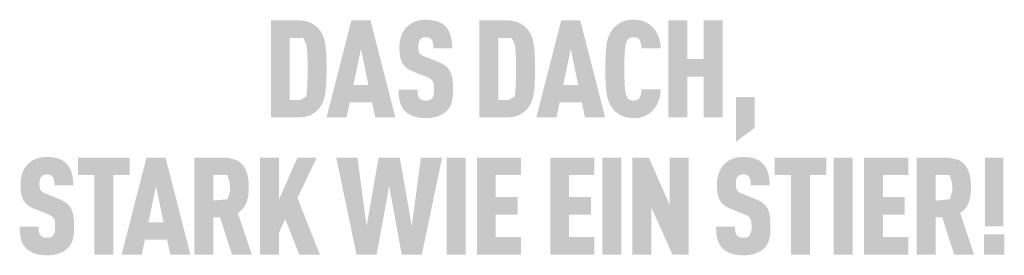
# Model space of a CAD drawing. Units: millimetres. Extents: x -4674 to 4117, y -20456 to -18801.
# Drawn here: x -3657 to -3466, y -19150 to -19105 of the extents above; entities that cross this region are included whole.
import ezdxf
from ezdxf.enums import TextEntityAlignment as Align

# ---------------------------------------------------------------- set-up
doc = ezdxf.new("R2010")
doc.units = ezdxf.units.MM
doc.layers.add('01_PREFA-Dachprodukt', color=12, linetype='Continuous', lineweight=13)
doc.styles.add('DINCont-Black', font='ufonts.com_din-black.ttf')

# ---------------------------------------------------------------- blocks, each defined once
blk = doc.blocks.new('PREFA_Kopf_Querformat_Vorlage')
h = blk.add_hatch(color=256)
h.dxf.hatch_style = 1
h.paths.add_polyline_path([(63.983, 593.017), (63.998, 593.545), (63.998, 594.702), (63.983, 595.202), (63.97, 595.45), (63.953, 595.689), (63.932, 595.918), (63.908, 596.137), (63.893, 596.243), (63.876, 596.346), (63.857, 596.447), (63.835, 596.544), (63.811, 596.64), (63.784, 596.732), (63.755, 596.821), (63.739, 596.865), (63.723, 596.908), (63.706, 596.951), (63.689, 596.993), (63.671, 597.034), (63.652, 597.074), (63.633, 597.114), (63.613, 597.153), (63.593, 597.191), (63.572, 597.229), (63.55, 597.266), (63.528, 597.302), (63.505, 597.338), (63.482, 597.373), (63.458, 597.407), (63.433, 597.441), (63.407, 597.474), (63.347, 597.548), (63.312, 597.59), (63.275, 597.63), (63.237, 597.67), (63.197, 597.708), (63.156, 597.746), (63.114, 597.784), (63.071, 597.82), (63.027, 597.856), (62.981, 597.89), (62.933, 597.924), (62.885, 597.957), (62.835, 597.989), (62.784, 598.021), (62.732, 598.052), (62.678, 598.081), (62.651, 598.096), (62.623, 598.11), (62.594, 598.124), (62.565, 598.137), (62.535, 598.149), (62.505, 598.162), (62.474, 598.174), (62.443, 598.185), (62.411, 598.196), (62.379, 598.206), (62.312, 598.226), (62.243, 598.244), (62.172, 598.26), (62.099, 598.275), (62.023, 598.287), (61.946, 598.298), (61.866, 598.308), (61.783, 598.315), (61.699, 598.321), (61.612, 598.325), (59.147, 598.327), (59.147, 589.872), (61.523, 589.872), (61.612, 589.874), (61.699, 589.878), (61.783, 589.884), (61.866, 589.891), (61.946, 589.9), (62.023, 589.911), (62.099, 589.924), (62.172, 589.938), (62.243, 589.955), (62.312, 589.973), (62.379, 589.992), (62.411, 590.003), (62.443, 590.014), (62.474, 590.025), (62.505, 590.037), (62.535, 590.049), (62.565, 590.062), (62.594, 590.075), (62.623, 590.089), (62.651, 590.103), (62.678, 590.117), (62.732, 590.147), (62.784, 590.178), (62.835, 590.209), (62.885, 590.242), (62.933, 590.275), (62.981, 590.309), (63.027, 590.343), (63.071, 590.379), (63.114, 590.415), (63.156, 590.452), (63.197, 590.49), (63.237, 590.529), (63.275, 590.569), (63.312, 590.609), (63.347, 590.651), (63.407, 590.725), (63.433, 590.758), (63.458, 590.792), (63.482, 590.826), (63.505, 590.862), (63.528, 590.897), (63.55, 590.934), (63.572, 590.971), (63.593, 591.009), (63.613, 591.048), (63.633, 591.087), (63.652, 591.127), (63.671, 591.168), (63.689, 591.209), (63.706, 591.251), (63.723, 591.294), (63.755, 591.382), (63.784, 591.472), (63.811, 591.565), (63.835, 591.661), (63.857, 591.76), (63.876, 591.862), (63.893, 591.966), (63.908, 592.073), (63.932, 592.295), (63.953, 592.526), (63.97, 592.767)])
h.paths.add_polyline_path([(62.32, 592.732), (62.256, 591.718), (61.718, 591.394), (60.798, 591.394), (60.798, 596.805), (61.977, 596.805), (62.261, 596.155), (62.318, 595.557), (62.343, 594.815), (62.349, 593.573)], flags=16)
h = blk.add_hatch(color=256)
h.dxf.hatch_style = 1
h.paths.add_polyline_path([(66.029, 591.176), (67.975, 591.176), (68.248, 589.867), (70.005, 589.867), (67.833, 598.332), (66.171, 598.332), (63.999, 589.867), (65.756, 589.867)])
h.paths.add_polyline_path([(66.349, 592.698), (67.002, 595.843), (67.655, 592.698)], flags=16)
h = blk.add_hatch(color=256)
h.dxf.hatch_style = 1
h.paths.add_polyline_path([(74.338, 594.386), (74.304, 594.411), (74.269, 594.435), (74.233, 594.459), (74.197, 594.483), (74.159, 594.506), (74.121, 594.529), (74.081, 594.552), (74.041, 594.574), (73.958, 594.616), (73.871, 594.657), (73.78, 594.697), (72.54, 595.186), (72.463, 595.22), (72.388, 595.257), (72.324, 595.294), (72.277, 595.326), (72.229, 595.362), (72.183, 595.404), (72.144, 595.447), (72.113, 595.492), (72.086, 595.543), (72.066, 595.593), (72.051, 595.639), (72.039, 595.689), (72.03, 595.736), (72.021, 595.8), (72.014, 595.881), (72.012, 595.97), (72.014, 596.141), (72.018, 596.212), (72.027, 596.295), (72.037, 596.357), (72.049, 596.412), (72.064, 596.463), (72.083, 596.511), (72.105, 596.557), (72.13, 596.6), (72.178, 596.667), (72.214, 596.707), (72.253, 596.741), (72.295, 596.77), (72.339, 596.794), (72.387, 596.814), (72.438, 596.831), (72.494, 596.845), (72.553, 596.855), (72.64, 596.864), (72.708, 596.863), (72.774, 596.858), (72.834, 596.849), (72.89, 596.837), (72.943, 596.819), (72.995, 596.796), (73.049, 596.763), (73.097, 596.725), (73.14, 596.682), (73.177, 596.633), (73.211, 596.578), (73.24, 596.518), (73.263, 596.454), (73.28, 596.387), (73.29, 596.328), (73.296, 596.266), (73.301, 596.217), (73.306, 596.136), (73.31, 596.009), (73.309, 595.899), (74.965, 595.899), (74.963, 596.056), (74.956, 596.209), (74.945, 596.357), (74.937, 596.43), (74.928, 596.501), (74.918, 596.571), (74.907, 596.641), (74.895, 596.709), (74.881, 596.776), (74.867, 596.841), (74.851, 596.906), (74.833, 596.97), (74.815, 597.032), (74.795, 597.093), (74.774, 597.153), (74.751, 597.212), (74.727, 597.269), (74.702, 597.325), (74.675, 597.379), (74.646, 597.433), (74.616, 597.484), (74.585, 597.535), (74.552, 597.584), (74.518, 597.632), (74.482, 597.678), (74.445, 597.723), (74.406, 597.767), (74.366, 597.81), (74.325, 597.851), (74.291, 597.883), (74.257, 597.915), (74.221, 597.945), (74.184, 597.974), (74.146, 598.003), (74.106, 598.03), (74.065, 598.056), (74.024, 598.082), (73.981, 598.106), (73.936, 598.129), (73.891, 598.151), (73.844, 598.173), (73.796, 598.193), (73.747, 598.212), (73.697, 598.23), (73.646, 598.248), (73.593, 598.264), (73.539, 598.279), (73.484, 598.293), (73.428, 598.306), (73.371, 598.319), (73.312, 598.33), (73.253, 598.34), (73.192, 598.349), (73.129, 598.357), (73.066, 598.364), (72.936, 598.376), (72.801, 598.383), (72.661, 598.386), (72.54, 598.383), (72.481, 598.38), (72.423, 598.376), (72.366, 598.37), (72.309, 598.364), (72.253, 598.357), (72.198, 598.349), (72.143, 598.34), (72.09, 598.33), (72.037, 598.319), (71.985, 598.306), (71.933, 598.293), (71.883, 598.279), (71.833, 598.264), (71.784, 598.248), (71.736, 598.23), (71.688, 598.212), (71.642, 598.193), (71.596, 598.173), (71.551, 598.151), (71.506, 598.129), (71.463, 598.106), (71.42, 598.082), (71.378, 598.056), (71.337, 598.03), (71.296, 598.003), (71.256, 597.974), (71.217, 597.945), (71.179, 597.915), (71.142, 597.883), (71.105, 597.851), (71.059, 597.809), (71.015, 597.765), (70.971, 597.721), (70.93, 597.675), (70.89, 597.629), (70.851, 597.581), (70.814, 597.532), (70.778, 597.482), (70.744, 597.431), (70.711, 597.379), (70.68, 597.326), (70.65, 597.271), (70.622, 597.216), (70.595, 597.159), (70.569, 597.101), (70.546, 597.042), (70.523, 596.982), (70.502, 596.922), (70.483, 596.86), (70.465, 596.798), (70.448, 596.734), (70.433, 596.67), (70.419, 596.605), (70.407, 596.539), (70.396, 596.472), (70.387, 596.405), (70.379, 596.336), (70.372, 596.267), (70.367, 596.197), (70.364, 596.126), (70.362, 596.054), (70.362, 595.864), (70.364, 595.75), (70.369, 595.641), (70.377, 595.535), (70.386, 595.433), (70.398, 595.335), (70.412, 595.241), (70.429, 595.151), (70.447, 595.065), (70.457, 595.023), (70.468, 594.983), (70.479, 594.943), (70.491, 594.904), (70.503, 594.867), (70.516, 594.83), (70.53, 594.794), (70.544, 594.759), (70.559, 594.726), (70.574, 594.693), (70.589, 594.661), (70.606, 594.63), (70.623, 594.6), (70.64, 594.571), (70.658, 594.543), (70.677, 594.515), (70.696, 594.488), (70.716, 594.461), (70.737, 594.434), (70.758, 594.408), (70.78, 594.383), (70.803, 594.357), (70.826, 594.332), (70.85, 594.308), (70.875, 594.284), (70.901, 594.26), (70.927, 594.237), (70.953, 594.214), (70.981, 594.192), (71.009, 594.17), (71.037, 594.149), (71.067, 594.127), (71.097, 594.107), (71.127, 594.086), (71.159, 594.067), (71.191, 594.047), (71.223, 594.028), (71.257, 594.01), (71.291, 593.991), (71.325, 593.974), (71.397, 593.939), (71.471, 593.907), (72.624, 593.441), (72.734, 593.399), (72.785, 593.378), (72.834, 593.356), (72.904, 593.322), (72.975, 593.282), (73.025, 593.251), (73.079, 593.214), (73.126, 593.176), (73.169, 593.136), (73.206, 593.096), (73.24, 593.051), (73.266, 593.008), (73.291, 592.958), (73.313, 592.9), (73.332, 592.836), (73.348, 592.763), (73.36, 592.689), (73.368, 592.635), (73.373, 592.578), (73.378, 592.519), (73.381, 592.456), (73.383, 592.391), (73.383, 592.323), (73.383, 592.156), (73.379, 592.074), (73.374, 592.02), (73.369, 591.967), (73.36, 591.907), (73.349, 591.846), (73.332, 591.781), (73.312, 591.721), (73.289, 591.666), (73.261, 591.614), (73.231, 591.569), (73.211, 591.547), (73.194, 591.524), (73.16, 591.488), (73.122, 591.456), (73.079, 591.427), (73.03, 591.402), (72.979, 591.381), (72.924, 591.364), (72.864, 591.351), (72.801, 591.342), (72.73, 591.336), (72.653, 591.335), (72.587, 591.337), (72.519, 591.344), (72.456, 591.355), (72.397, 591.369), (72.345, 591.387), (72.295, 591.41), (72.243, 591.437), (72.191, 591.472), (72.146, 591.51), (72.114, 591.544), (72.082, 591.586), (72.055, 591.629), (72.028, 591.68), (72.003, 591.743), (71.983, 591.809), (71.974, 591.855), (71.966, 591.904), (71.959, 591.954), (71.953, 592.006), (71.949, 592.061), (71.946, 592.117), (71.943, 592.176), (71.943, 592.237), (71.943, 592.3), (70.29, 592.3), (70.291, 592.142), (70.296, 591.99), (70.305, 591.844), (70.318, 591.704), (70.335, 591.569), (70.345, 591.504), (70.357, 591.44), (70.369, 591.378), (70.382, 591.317), (70.396, 591.257), (70.411, 591.199), (70.427, 591.143), (70.445, 591.087), (70.464, 591.033), (70.485, 590.979), (70.507, 590.927), (70.53, 590.876), (70.554, 590.827), (70.58, 590.778), (70.608, 590.731), (70.637, 590.684), (70.667, 590.639), (70.698, 590.595), (70.731, 590.552), (70.765, 590.511), (70.801, 590.47), (70.838, 590.431), (70.873, 590.396), (70.91, 590.361), (70.949, 590.327), (70.988, 590.295), (71.029, 590.263), (71.072, 590.233), (71.116, 590.203), (71.161, 590.174), (71.207, 590.146), (71.255, 590.12), (71.305, 590.094), (71.355, 590.069), (71.407, 590.045), (71.461, 590.022), (71.515, 590), (71.572, 589.979), (71.629, 589.96), (71.688, 589.941), (71.749, 589.924), (71.81, 589.908), (71.874, 589.893), (71.938, 589.879), (72.004, 589.867), (72.071, 589.856), (72.14, 589.846), (72.21, 589.838), (72.282, 589.83), (72.355, 589.824), (72.429, 589.82), (72.505, 589.816), (72.661, 589.813), (72.816, 589.817), (72.891, 589.821), (72.966, 589.826), (73.038, 589.832), (73.11, 589.84), (73.18, 589.849), (73.249, 589.86), (73.317, 589.871), (73.384, 589.884), (73.449, 589.899), (73.513, 589.914), (73.575, 589.931), (73.636, 589.949), (73.696, 589.969), (73.755, 589.99), (73.812, 590.012), (73.868, 590.034), (73.922, 590.058), (73.975, 590.083), (74.027, 590.108), (74.077, 590.134), (74.126, 590.161), (74.173, 590.189), (74.219, 590.218), (74.263, 590.248), (74.306, 590.278), (74.348, 590.309), (74.388, 590.341), (74.426, 590.374), (74.464, 590.408), (74.499, 590.443), (74.538, 590.483), (74.575, 590.525), (74.611, 590.567), (74.645, 590.611), (74.661, 590.633), (74.677, 590.656), (74.693, 590.679), (74.708, 590.702), (74.737, 590.748), (74.765, 590.796), (74.791, 590.846), (74.815, 590.896), (74.838, 590.947), (74.859, 591), (74.879, 591.053), (74.897, 591.108), (74.913, 591.163), (74.928, 591.22), (74.942, 591.278), (74.955, 591.338), (74.966, 591.398), (74.977, 591.46), (74.996, 591.589), (75.011, 591.722), (75.023, 591.861), (75.03, 592.006), (75.034, 592.156), (75.034, 592.311), (75.035, 592.447), (75.033, 592.579), (75.029, 592.705), (75.022, 592.827), (75.013, 592.945), (75.001, 593.057), (74.987, 593.165), (74.971, 593.269), (74.952, 593.368), (74.942, 593.415), (74.931, 593.462), (74.919, 593.507), (74.907, 593.551), (74.894, 593.594), (74.881, 593.636), (74.867, 593.677), (74.852, 593.716), (74.837, 593.755), (74.821, 593.792), (74.805, 593.828), (74.788, 593.863), (74.771, 593.896), (74.752, 593.929), (74.733, 593.96), (74.714, 593.992), (74.693, 594.023), (74.671, 594.053), (74.648, 594.083), (74.625, 594.113), (74.6, 594.142), (74.575, 594.171), (74.548, 594.199), (74.521, 594.227), (74.493, 594.255), (74.464, 594.282), (74.433, 594.308), (74.402, 594.334), (74.371, 594.36)])
h = blk.add_hatch(color=256)
h.dxf.hatch_style = 1
h.paths.add_polyline_path([(77.332, 589.872), (79.709, 589.872), (79.798, 589.874), (79.884, 589.878), (79.969, 589.884), (80.051, 589.891), (80.131, 589.9), (80.209, 589.911), (80.285, 589.924), (80.358, 589.938), (80.429, 589.955), (80.498, 589.973), (80.564, 589.992), (80.597, 590.003), (80.629, 590.014), (80.66, 590.025), (80.691, 590.037), (80.721, 590.049), (80.751, 590.062), (80.78, 590.075), (80.808, 590.089), (80.836, 590.103), (80.864, 590.117), (80.917, 590.147), (80.97, 590.178), (81.021, 590.209), (81.071, 590.242), (81.119, 590.275), (81.166, 590.309), (81.212, 590.343), (81.257, 590.379), (81.3, 590.415), (81.342, 590.452), (81.383, 590.49), (81.422, 590.529), (81.46, 590.569), (81.497, 590.609), (81.533, 590.651), (81.593, 590.725), (81.618, 590.758), (81.643, 590.792), (81.667, 590.826), (81.691, 590.862), (81.714, 590.897), (81.736, 590.934), (81.758, 590.971), (81.779, 591.009), (81.799, 591.048), (81.819, 591.087), (81.838, 591.127), (81.857, 591.168), (81.875, 591.209), (81.892, 591.251), (81.909, 591.294), (81.94, 591.382), (81.97, 591.472), (81.996, 591.565), (82.021, 591.661), (82.043, 591.76), (82.062, 591.862), (82.079, 591.966), (82.093, 592.073), (82.118, 592.295), (82.139, 592.526), (82.156, 592.767), (82.169, 593.017), (82.184, 593.545), (82.183, 594.702), (82.169, 595.202), (82.156, 595.45), (82.139, 595.689), (82.118, 595.918), (82.093, 596.137), (82.079, 596.243), (82.062, 596.346), (82.043, 596.447), (82.021, 596.544), (81.996, 596.64), (81.97, 596.732), (81.94, 596.821), (81.925, 596.865), (81.909, 596.908), (81.892, 596.951), (81.875, 596.993), (81.857, 597.034), (81.838, 597.074), (81.819, 597.114), (81.799, 597.153), (81.779, 597.191), (81.758, 597.229), (81.736, 597.266), (81.714, 597.302), (81.691, 597.338), (81.667, 597.373), (81.643, 597.407), (81.618, 597.441), (81.593, 597.474), (81.533, 597.548), (81.497, 597.59), (81.46, 597.63), (81.422, 597.67), (81.383, 597.708), (81.342, 597.746), (81.3, 597.784), (81.257, 597.82), (81.212, 597.856), (81.166, 597.89), (81.119, 597.924), (81.071, 597.957), (81.021, 597.989), (80.97, 598.021), (80.917, 598.052), (80.864, 598.081), (80.836, 598.096), (80.808, 598.11), (80.78, 598.124), (80.751, 598.137), (80.721, 598.149), (80.691, 598.162), (80.66, 598.174), (80.629, 598.185), (80.597, 598.196), (80.564, 598.206), (80.498, 598.226), (80.429, 598.244), (80.358, 598.26), (80.285, 598.275), (80.209, 598.287), (80.131, 598.298), (80.051, 598.308), (79.969, 598.315), (79.884, 598.321), (79.798, 598.325), (77.332, 598.327)])
h.paths.add_polyline_path([(78.984, 596.805), (80.162, 596.805), (80.447, 596.155), (80.503, 595.557), (80.529, 594.815), (80.534, 593.573), (80.506, 592.732), (80.442, 591.718), (79.903, 591.394), (78.984, 591.394)], flags=16)
h = blk.add_hatch(color=256)
h.dxf.hatch_style = 1
h.paths.add_polyline_path([(82.301, 589.867), (84.058, 589.867), (84.331, 591.176), (86.277, 591.176), (86.55, 589.867), (88.307, 589.867), (86.135, 598.332), (84.473, 598.332)])
h.paths.add_polyline_path([(85.304, 595.843), (85.957, 592.698), (84.651, 592.698)], flags=16)
h = blk.add_hatch(color=256)
h.dxf.hatch_style = 1
h.paths.add_polyline_path([(90.043, 595.865), (90.062, 596.005), (90.072, 596.071), (90.084, 596.134), (90.096, 596.194), (90.109, 596.251), (90.123, 596.306), (90.137, 596.357), (90.156, 596.416), (90.177, 596.475), (90.205, 596.538), (90.232, 596.588), (90.265, 596.636), (90.302, 596.681), (90.345, 596.722), (90.391, 596.758), (90.435, 596.787), (90.482, 596.811), (90.534, 596.83), (90.593, 596.846), (90.652, 596.856), (90.704, 596.861), (90.763, 596.864), (90.816, 596.863), (90.87, 596.86), (90.933, 596.852), (91.001, 596.838), (91.056, 596.821), (91.104, 596.8), (91.147, 596.776), (91.192, 596.745), (91.235, 596.706), (91.274, 596.663), (91.305, 596.619), (91.328, 596.579), (91.368, 596.498), (91.39, 596.443), (91.409, 596.387), (91.424, 596.329), (91.437, 596.266), (91.452, 596.163), (91.462, 596.078), (91.469, 595.991), (91.474, 595.903), (93.16, 595.903), (93.155, 595.978), (93.15, 596.052), (93.143, 596.124), (93.134, 596.196), (93.125, 596.267), (93.114, 596.337), (93.101, 596.406), (93.088, 596.474), (93.073, 596.541), (93.056, 596.607), (93.039, 596.672), (93.02, 596.737), (93, 596.8), (92.978, 596.862), (92.955, 596.924), (92.931, 596.984), (92.906, 597.043), (92.879, 597.101), (92.852, 597.158), (92.823, 597.214), (92.794, 597.268), (92.763, 597.321), (92.732, 597.372), (92.699, 597.423), (92.665, 597.472), (92.63, 597.52), (92.595, 597.566), (92.558, 597.611), (92.52, 597.655), (92.481, 597.698), (92.441, 597.739), (92.4, 597.779), (92.36, 597.817), (92.32, 597.853), (92.279, 597.888), (92.237, 597.922), (92.195, 597.954), (92.152, 597.986), (92.108, 598.016), (92.064, 598.045), (92.019, 598.073), (91.974, 598.099), (91.928, 598.125), (91.882, 598.149), (91.834, 598.172), (91.787, 598.194), (91.738, 598.215), (91.689, 598.234), (91.64, 598.253), (91.589, 598.27), (91.537, 598.286), (91.484, 598.301), (91.43, 598.314), (91.376, 598.327), (91.32, 598.338), (91.263, 598.348), (91.206, 598.357), (91.147, 598.365), (91.087, 598.371), (91.027, 598.376), (90.965, 598.381), (90.902, 598.384), (90.839, 598.385), (90.774, 598.386), (90.69, 598.384), (90.608, 598.38), (90.528, 598.374), (90.45, 598.367), (90.374, 598.358), (90.299, 598.347), (90.226, 598.334), (90.156, 598.319), (90.087, 598.302), (90.02, 598.284), (89.955, 598.264), (89.891, 598.242), (89.86, 598.23), (89.83, 598.218), (89.8, 598.206), (89.77, 598.193), (89.741, 598.179), (89.712, 598.165), (89.684, 598.151), (89.656, 598.136), (89.602, 598.106), (89.549, 598.074), (89.497, 598.041), (89.447, 598.008), (89.398, 597.973), (89.35, 597.938), (89.304, 597.902), (89.258, 597.864), (89.214, 597.826), (89.172, 597.786), (89.13, 597.746), (89.09, 597.705), (89.052, 597.662), (89.014, 597.619), (88.978, 597.575), (88.918, 597.496), (88.892, 597.461), (88.867, 597.426), (88.843, 597.39), (88.82, 597.354), (88.797, 597.317), (88.775, 597.279), (88.753, 597.241), (88.732, 597.202), (88.712, 597.163), (88.692, 597.123), (88.672, 597.082), (88.654, 597.041), (88.636, 596.999), (88.602, 596.914), (88.57, 596.826), (88.541, 596.736), (88.514, 596.643), (88.49, 596.548), (88.468, 596.451), (88.449, 596.351), (88.432, 596.249), (88.417, 596.145), (88.393, 595.928), (88.372, 595.7), (88.355, 595.461), (88.342, 595.21), (88.327, 594.677), (88.327, 593.522), (88.342, 592.988), (88.355, 592.738), (88.372, 592.499), (88.393, 592.271), (88.417, 592.054), (88.432, 591.95), (88.449, 591.847), (88.468, 591.748), (88.49, 591.65), (88.514, 591.555), (88.541, 591.463), (88.57, 591.373), (88.602, 591.285), (88.636, 591.2), (88.654, 591.158), (88.672, 591.117), (88.692, 591.076), (88.712, 591.036), (88.732, 590.997), (88.753, 590.958), (88.775, 590.92), (88.797, 590.882), (88.82, 590.845), (88.843, 590.809), (88.867, 590.773), (88.892, 590.738), (88.918, 590.703), (88.978, 590.624), (89.014, 590.58), (89.052, 590.536), (89.09, 590.494), (89.13, 590.453), (89.172, 590.412), (89.214, 590.373), (89.258, 590.335), (89.304, 590.297), (89.35, 590.261), (89.398, 590.225), (89.447, 590.191), (89.497, 590.157), (89.549, 590.125), (89.602, 590.093), (89.656, 590.063), (89.684, 590.048), (89.712, 590.033), (89.741, 590.019), (89.77, 590.006), (89.8, 589.993), (89.83, 589.98), (89.86, 589.968), (89.891, 589.957), (89.955, 589.935), (90.02, 589.915), (90.087, 589.896), (90.156, 589.88), (90.226, 589.865), (90.299, 589.852), (90.374, 589.841), (90.45, 589.832), (90.528, 589.824), (90.608, 589.819), (90.69, 589.815), (90.774, 589.813), (90.839, 589.813), (90.902, 589.815), (90.965, 589.818), (91.027, 589.822), (91.087, 589.828), (91.147, 589.834), (91.206, 589.842), (91.263, 589.851), (91.32, 589.861), (91.376, 589.872), (91.43, 589.885), (91.484, 589.898), (91.537, 589.913), (91.589, 589.929), (91.64, 589.946), (91.689, 589.965), (91.738, 589.984), (91.787, 590.005), (91.834, 590.027), (91.882, 590.05), (91.928, 590.074), (91.974, 590.1), (92.019, 590.126), (92.064, 590.154), (92.108, 590.183), (92.152, 590.213), (92.195, 590.245), (92.237, 590.277), (92.279, 590.311), (92.32, 590.346), (92.36, 590.382), (92.4, 590.419), (92.441, 590.46), (92.481, 590.501), (92.52, 590.544), (92.558, 590.588), (92.595, 590.634), (92.63, 590.68), (92.665, 590.728), (92.699, 590.778), (92.732, 590.829), (92.763, 590.881), (92.794, 590.934), (92.823, 590.989), (92.852, 591.045), (92.879, 591.102), (92.906, 591.161), (92.931, 591.221), (92.955, 591.282), (92.978, 591.344), (93, 591.407), (93.02, 591.47), (93.039, 591.535), (93.056, 591.601), (93.073, 591.667), (93.088, 591.735), (93.101, 591.803), (93.114, 591.872), (93.125, 591.943), (93.134, 592.014), (93.143, 592.086), (93.15, 592.159), (93.155, 592.232), (93.16, 592.307), (91.474, 592.307), (91.469, 592.219), (91.462, 592.132), (91.452, 592.047), (91.437, 591.945), (91.424, 591.882), (91.409, 591.823), (91.39, 591.767), (91.368, 591.714), (91.333, 591.64), (91.306, 591.592), (91.274, 591.546), (91.239, 591.505), (91.203, 591.472), (91.16, 591.437), (91.113, 591.408), (91.066, 591.385), (91.014, 591.367), (90.955, 591.352), (90.896, 591.342), (90.844, 591.337), (90.784, 591.335), (90.731, 591.336), (90.678, 591.34), (90.627, 591.347), (90.575, 591.358), (90.523, 591.372), (90.472, 591.393), (90.425, 591.417), (90.375, 591.452), (90.33, 591.49), (90.289, 591.532), (90.253, 591.578), (90.222, 591.627), (90.201, 591.67), (90.177, 591.724), (90.156, 591.783), (90.137, 591.841), (90.123, 591.893), (90.109, 591.948), (90.096, 592.005), (90.084, 592.065), (90.072, 592.128), (90.062, 592.194), (90.043, 592.334), (90.028, 592.486), (90.016, 592.648), (89.998, 592.992), (89.986, 593.348), (89.979, 594.099), (89.986, 594.851), (89.998, 595.207), (90.016, 595.55), (90.028, 595.713)])
h = blk.add_hatch(color=256)
h.dxf.hatch_style = 1
h.paths.add_polyline_path([(93.821, 589.867), (95.473, 589.867), (95.473, 593.427), (96.902, 593.427), (96.902, 589.867), (98.554, 589.867), (98.554, 598.332), (96.902, 598.332), (96.902, 594.949), (95.473, 594.949), (95.473, 598.332), (93.821, 598.332)])
h = blk.add_hatch(color=256)
h.dxf.hatch_style = 1
h.paths.add_polyline_path([(99.708, 587.734), (101.36, 588.979), (101.36, 591.637), (99.708, 591.637)])
h = blk.add_hatch(color=256)
h.dxf.hatch_style = 1
h.paths.add_polyline_path([(41.407, 582.321), (41.377, 582.347), (41.346, 582.374), (41.314, 582.399), (41.281, 582.425), (41.247, 582.45), (41.212, 582.474), (41.177, 582.498), (41.14, 582.522), (41.103, 582.545), (41.064, 582.568), (41.025, 582.591), (40.985, 582.613), (40.901, 582.655), (40.814, 582.697), (40.723, 582.736), (39.483, 583.225), (39.406, 583.259), (39.332, 583.296), (39.267, 583.334), (39.22, 583.365), (39.173, 583.401), (39.126, 583.443), (39.087, 583.487), (39.056, 583.531), (39.029, 583.582), (39.01, 583.632), (38.995, 583.679), (38.982, 583.728), (38.974, 583.775), (38.964, 583.839), (38.958, 583.921), (38.955, 584.009), (38.958, 584.18), (38.961, 584.251), (38.97, 584.334), (38.98, 584.396), (38.992, 584.451), (39.007, 584.502), (39.026, 584.55), (39.048, 584.596), (39.074, 584.639), (39.121, 584.706), (39.157, 584.746), (39.197, 584.78), (39.239, 584.809), (39.283, 584.833), (39.33, 584.853), (39.382, 584.87), (39.437, 584.884), (39.497, 584.894), (39.583, 584.903), (39.651, 584.902), (39.717, 584.897), (39.778, 584.888), (39.834, 584.876), (39.887, 584.858), (39.938, 584.835), (39.992, 584.803), (40.041, 584.765), (40.083, 584.721), (40.12, 584.672), (40.154, 584.617), (40.183, 584.557), (40.206, 584.493), (40.224, 584.426), (40.233, 584.368), (40.24, 584.305), (40.244, 584.256), (40.25, 584.175), (40.253, 584.048), (40.253, 583.938), (41.908, 583.938), (41.906, 584.095), (41.9, 584.248), (41.888, 584.396), (41.881, 584.469), (41.872, 584.54), (41.862, 584.611), (41.851, 584.68), (41.838, 584.748), (41.825, 584.815), (41.81, 584.88), (41.794, 584.945), (41.777, 585.009), (41.758, 585.071), (41.739, 585.132), (41.717, 585.192), (41.695, 585.251), (41.671, 585.308), (41.645, 585.364), (41.618, 585.418), (41.59, 585.472), (41.56, 585.523), (41.528, 585.574), (41.495, 585.623), (41.461, 585.671), (41.426, 585.717), (41.388, 585.763), (41.35, 585.806), (41.31, 585.849), (41.268, 585.89), (41.235, 585.922), (41.2, 585.954), (41.164, 585.984), (41.127, 586.013), (41.089, 586.042), (41.05, 586.069), (41.009, 586.095), (40.967, 586.121), (40.924, 586.145), (40.88, 586.168), (40.834, 586.191), (40.788, 586.212), (40.74, 586.232), (40.691, 586.251), (40.641, 586.27), (40.589, 586.287), (40.537, 586.303), (40.483, 586.318), (40.428, 586.332), (40.372, 586.346), (40.314, 586.358), (40.256, 586.369), (40.196, 586.379), (40.135, 586.388), (40.073, 586.396), (40.01, 586.403), (39.879, 586.415), (39.744, 586.422), (39.604, 586.425), (39.484, 586.422), (39.425, 586.419), (39.367, 586.415), (39.309, 586.41), (39.252, 586.403), (39.196, 586.396), (39.141, 586.388), (39.087, 586.379), (39.033, 586.369), (38.98, 586.358), (38.928, 586.346), (38.877, 586.332), (38.826, 586.318), (38.776, 586.303), (38.727, 586.287), (38.679, 586.27), (38.632, 586.251), (38.585, 586.232), (38.539, 586.212), (38.494, 586.191), (38.45, 586.168), (38.406, 586.145), (38.363, 586.121), (38.321, 586.095), (38.28, 586.069), (38.239, 586.042), (38.2, 586.013), (38.161, 585.984), (38.123, 585.954), (38.085, 585.922), (38.049, 585.89), (38.003, 585.848), (37.958, 585.804), (37.915, 585.76), (37.873, 585.715), (37.833, 585.668), (37.794, 585.62), (37.757, 585.571), (37.721, 585.521), (37.687, 585.47), (37.654, 585.418), (37.623, 585.365), (37.593, 585.31), (37.565, 585.255), (37.538, 585.198), (37.513, 585.14), (37.489, 585.081), (37.467, 585.022), (37.446, 584.961), (37.426, 584.899), (37.408, 584.837), (37.391, 584.773), (37.376, 584.709), (37.363, 584.644), (37.35, 584.578), (37.339, 584.512), (37.33, 584.444), (37.322, 584.376), (37.316, 584.306), (37.311, 584.236), (37.307, 584.165), (37.305, 584.093), (37.305, 583.903), (37.308, 583.79), (37.313, 583.68), (37.32, 583.574), (37.33, 583.472), (37.342, 583.374), (37.356, 583.28), (37.372, 583.19), (37.391, 583.104), (37.401, 583.063), (37.411, 583.022), (37.423, 582.982), (37.434, 582.944), (37.447, 582.906), (37.46, 582.869), (37.473, 582.833), (37.487, 582.799), (37.502, 582.765), (37.517, 582.732), (37.533, 582.7), (37.549, 582.669), (37.566, 582.639), (37.583, 582.61), (37.602, 582.582), (37.62, 582.554), (37.64, 582.527), (37.66, 582.5), (37.68, 582.474), (37.702, 582.447), (37.724, 582.422), (37.747, 582.396), (37.77, 582.372), (37.794, 582.347), (37.819, 582.323), (37.844, 582.299), (37.87, 582.276), (37.897, 582.254), (37.924, 582.231), (37.952, 582.209), (37.981, 582.188), (38.01, 582.167), (38.04, 582.146), (38.071, 582.126), (38.102, 582.106), (38.134, 582.086), (38.167, 582.067), (38.2, 582.049), (38.234, 582.031), (38.269, 582.013), (38.34, 581.978), (38.414, 581.946), (39.568, 581.48), (39.677, 581.438), (39.728, 581.417), (39.777, 581.395), (39.847, 581.361), (39.918, 581.322), (39.969, 581.29), (40.022, 581.253), (40.07, 581.215), (40.112, 581.175), (40.15, 581.135), (40.184, 581.09), (40.21, 581.047), (40.234, 580.997), (40.256, 580.939), (40.275, 580.875), (40.292, 580.802), (40.304, 580.728), (40.311, 580.674), (40.317, 580.617), (40.321, 580.558), (40.324, 580.495), (40.326, 580.43), (40.327, 580.362), (40.326, 580.195), (40.322, 580.114), (40.318, 580.059), (40.312, 580.007), (40.304, 579.947), (40.292, 579.885), (40.275, 579.82), (40.256, 579.76), (40.232, 579.705), (40.205, 579.653), (40.174, 579.608), (40.155, 579.586), (40.138, 579.563), (40.104, 579.527), (40.066, 579.495), (40.022, 579.466), (39.973, 579.441), (39.922, 579.42), (39.867, 579.403), (39.808, 579.39), (39.744, 579.381), (39.673, 579.375), (39.596, 579.374), (39.531, 579.377), (39.463, 579.383), (39.399, 579.394), (39.341, 579.408), (39.289, 579.426), (39.238, 579.449), (39.186, 579.477), (39.134, 579.511), (39.089, 579.549), (39.057, 579.583), (39.026, 579.625), (38.999, 579.668), (38.971, 579.72), (38.946, 579.782), (38.927, 579.848), (38.917, 579.895), (38.909, 579.943), (38.902, 579.993), (38.897, 580.046), (38.892, 580.1), (38.889, 580.157), (38.887, 580.215), (38.886, 580.276), (38.886, 580.339), (37.233, 580.339), (37.234, 580.181), (37.239, 580.029), (37.248, 579.883), (37.262, 579.743), (37.279, 579.608), (37.289, 579.543), (37.3, 579.479), (37.312, 579.417), (37.325, 579.356), (37.339, 579.297), (37.355, 579.239), (37.371, 579.182), (37.389, 579.126), (37.408, 579.072), (37.428, 579.018), (37.45, 578.966), (37.473, 578.915), (37.498, 578.866), (37.524, 578.817), (37.551, 578.77), (37.58, 578.723), (37.61, 578.678), (37.642, 578.634), (37.674, 578.592), (37.709, 578.55), (37.744, 578.51), (37.781, 578.47), (37.817, 578.435), (37.854, 578.4), (37.892, 578.367), (37.932, 578.334), (37.973, 578.302), (38.015, 578.272), (38.059, 578.242), (38.104, 578.213), (38.151, 578.185), (38.199, 578.159), (38.248, 578.133), (38.299, 578.108), (38.351, 578.084), (38.404, 578.061), (38.459, 578.039), (38.515, 578.018), (38.573, 577.999), (38.632, 577.98), (38.692, 577.963), (38.754, 577.947), (38.817, 577.932), (38.882, 577.918), (38.947, 577.906), (39.015, 577.895), (39.084, 577.885), (39.154, 577.877), (39.225, 577.87), (39.298, 577.864), (39.373, 577.859), (39.449, 577.855), (39.604, 577.852), (39.759, 577.856), (39.835, 577.86), (39.909, 577.865), (39.982, 577.871), (40.054, 577.879), (40.124, 577.888), (40.193, 577.899), (40.261, 577.91), (40.327, 577.923), (40.392, 577.938), (40.456, 577.953), (40.518, 577.97), (40.58, 577.988), (40.64, 578.008), (40.698, 578.029), (40.756, 578.051), (40.811, 578.074), (40.866, 578.097), (40.919, 578.122), (40.97, 578.147), (41.02, 578.173), (41.069, 578.2), (41.116, 578.228), (41.162, 578.257), (41.207, 578.287), (41.25, 578.317), (41.291, 578.348), (41.331, 578.381), (41.37, 578.414), (41.407, 578.447), (41.443, 578.482), (41.481, 578.523), (41.519, 578.564), (41.554, 578.607), (41.588, 578.65), (41.604, 578.672), (41.62, 578.695), (41.636, 578.718), (41.651, 578.741), (41.68, 578.788), (41.708, 578.836), (41.734, 578.885), (41.758, 578.935), (41.781, 578.986), (41.802, 579.039), (41.822, 579.092), (41.84, 579.147), (41.857, 579.202), (41.872, 579.259), (41.885, 579.317), (41.898, 579.377), (41.91, 579.437), (41.921, 579.499), (41.94, 579.628), (41.955, 579.761), (41.966, 579.9), (41.974, 580.045), (41.978, 580.195), (41.978, 580.35), (41.978, 580.486), (41.976, 580.618), (41.972, 580.744), (41.965, 580.866), (41.956, 580.984), (41.945, 581.097), (41.931, 581.205), (41.914, 581.308), (41.895, 581.407), (41.885, 581.454), (41.874, 581.501), (41.863, 581.546), (41.85, 581.59), (41.838, 581.633), (41.824, 581.675), (41.81, 581.716), (41.796, 581.755), (41.781, 581.794), (41.765, 581.831), (41.749, 581.867), (41.732, 581.902), (41.714, 581.935), (41.696, 581.968), (41.677, 582), (41.657, 582.031), (41.636, 582.062), (41.614, 582.092), (41.592, 582.122), (41.568, 582.152), (41.544, 582.181), (41.518, 582.21), (41.492, 582.238), (41.464, 582.266), (41.436, 582.294)])
h = blk.add_hatch(color=256)
h.dxf.hatch_style = 1
h.paths.add_polyline_path([(45.389, 584.844), (46.813, 584.844), (46.813, 586.366), (42.313, 586.366), (42.313, 584.844), (43.737, 584.844), (43.737, 577.906), (45.389, 577.906)])
h = blk.add_hatch(color=256)
h.dxf.hatch_style = 1
h.paths.add_polyline_path([(46.122, 577.906), (47.879, 577.906), (48.152, 579.215), (50.098, 579.215), (50.371, 577.906), (52.128, 577.906), (49.956, 586.371), (48.294, 586.371)])
h.paths.add_polyline_path([(48.472, 580.737), (49.125, 583.882), (49.778, 580.737)], flags=16)
h = blk.add_hatch(color=256)
h.dxf.hatch_style = 1
h.paths.add_polyline_path([(52.475, 577.906), (54.127, 577.906), (54.127, 581.17), (54.701, 581.17), (55.754, 577.906), (57.481, 577.906), (56.266, 581.539), (56.337, 581.588), (56.372, 581.613), (56.406, 581.639), (56.439, 581.665), (56.471, 581.691), (56.503, 581.718), (56.534, 581.745), (56.564, 581.773), (56.593, 581.801), (56.621, 581.829), (56.649, 581.857), (56.676, 581.886), (56.702, 581.916), (56.727, 581.945), (56.752, 581.975), (56.775, 582.006), (56.798, 582.036), (56.82, 582.068), (56.842, 582.099), (56.862, 582.131), (56.882, 582.163), (56.901, 582.196), (56.92, 582.229), (56.937, 582.262), (56.954, 582.296), (56.97, 582.33), (56.985, 582.364), (56.999, 582.399), (57.013, 582.434), (57.026, 582.47), (57.038, 582.506), (57.06, 582.578), (57.081, 582.652), (57.101, 582.726), (57.118, 582.801), (57.135, 582.877), (57.149, 582.954), (57.162, 583.032), (57.174, 583.111), (57.183, 583.191), (57.192, 583.272), (57.198, 583.353), (57.203, 583.435), (57.207, 583.519), (57.209, 583.603), (57.209, 583.688), (57.206, 584.073), (57.199, 584.216), (57.188, 584.355), (57.172, 584.489), (57.163, 584.555), (57.153, 584.619), (57.141, 584.682), (57.129, 584.745), (57.116, 584.806), (57.101, 584.866), (57.086, 584.925), (57.069, 584.983), (57.051, 585.04), (57.033, 585.096), (57.013, 585.15), (56.992, 585.204), (56.971, 585.257), (56.948, 585.308), (56.924, 585.358), (56.899, 585.408), (56.873, 585.456), (56.846, 585.503), (56.818, 585.549), (56.789, 585.594), (56.759, 585.638), (56.728, 585.681), (56.712, 585.702), (56.696, 585.722), (56.679, 585.742), (56.662, 585.762), (56.644, 585.782), (56.626, 585.801), (56.608, 585.82), (56.589, 585.839), (56.569, 585.857), (56.55, 585.876), (56.53, 585.893), (56.509, 585.911), (56.488, 585.928), (56.467, 585.944), (56.445, 585.961), (56.423, 585.977), (56.4, 585.993), (56.377, 586.008), (56.354, 586.023), (56.33, 586.038), (56.281, 586.066), (56.23, 586.094), (56.178, 586.12), (56.124, 586.144), (56.069, 586.168), (56.011, 586.19), (55.953, 586.211), (55.892, 586.23), (55.83, 586.248), (55.766, 586.265), (55.701, 586.281), (55.634, 586.295), (55.565, 586.308), (55.495, 586.319), (55.423, 586.33), (55.349, 586.339), (55.273, 586.347), (55.197, 586.353), (55.118, 586.358), (55.038, 586.362), (54.872, 586.366), (52.475, 586.366)])
h.paths.add_polyline_path([(54.127, 584.844), (55.346, 584.844), (55.483, 584.41), (55.495, 584.368), (55.552, 584.15), (55.554, 584.017), (55.597, 583.464), (55.35, 582.74), (54.127, 582.615)], flags=16)
h = blk.add_hatch(color=256)
h.dxf.hatch_style = 1
h.paths.add_polyline_path([(59.861, 582.733), (59.861, 586.371), (58.209, 586.371), (58.209, 577.906), (59.861, 577.906), (59.861, 579.856), (60.407, 580.997), (61.618, 577.906), (63.422, 577.906), (61.463, 582.852), (63.149, 586.371), (61.463, 586.371)])
h = blk.add_hatch(color=256)
h.dxf.hatch_style = 1
h.paths.add_polyline_path([(66.618, 577.906), (68.375, 577.906), (69.467, 583.898), (70.559, 577.906), (72.315, 577.906), (74.084, 586.371), (72.232, 586.371), (71.437, 580.391), (70.392, 586.371), (68.541, 586.371), (67.496, 580.391), (66.701, 586.371), (64.85, 586.371)])
h = blk.add_hatch(color=256)
h.dxf.hatch_style = 1
h.paths.add_polyline_path([(74.474, 577.906), (76.126, 577.906), (76.126, 586.371), (74.474, 586.371)])
h = blk.add_hatch(color=256)
h.dxf.hatch_style = 1
h.paths.add_polyline_path([(78.767, 584.844), (80.974, 584.844), (80.974, 586.366), (77.115, 586.366), (77.115, 577.911), (80.974, 577.911), (80.974, 579.433), (78.767, 579.433), (78.767, 581.407), (80.666, 581.407), (80.666, 582.929), (78.767, 582.929)])
h = blk.add_hatch(color=256)
h.dxf.hatch_style = 1
h.paths.add_polyline_path([(87.371, 577.911), (87.371, 579.433), (85.163, 579.433), (85.163, 581.407), (87.062, 581.407), (87.062, 582.929), (85.163, 582.929), (85.163, 584.844), (87.371, 584.844), (87.371, 586.366), (83.511, 586.366), (83.511, 577.911)])
h = blk.add_hatch(color=256)
h.dxf.hatch_style = 1
h.paths.add_polyline_path([(89.723, 586.371), (88.072, 586.371), (88.072, 577.906), (89.723, 577.906)])
h = blk.add_hatch(color=256)
h.dxf.hatch_style = 1
h.paths.add_polyline_path([(92.119, 586.371), (90.677, 586.371), (90.677, 577.906), (92.328, 577.906), (92.328, 582.043), (94.18, 577.906), (95.587, 577.906), (95.587, 586.371), (93.936, 586.371), (93.936, 582.234)])
h = blk.add_hatch(color=256)
h.dxf.hatch_style = 1
h.paths.add_polyline_path([(99.709, 584.18), (99.713, 584.251), (99.721, 584.334), (99.731, 584.396), (99.744, 584.451), (99.759, 584.502), (99.777, 584.55), (99.8, 584.596), (99.825, 584.639), (99.873, 584.706), (99.908, 584.746), (99.948, 584.78), (99.99, 584.809), (100.034, 584.833), (100.082, 584.853), (100.133, 584.87), (100.189, 584.884), (100.248, 584.894), (100.335, 584.903), (100.403, 584.902), (100.469, 584.897), (100.529, 584.888), (100.585, 584.876), (100.638, 584.858), (100.69, 584.835), (100.743, 584.803), (100.792, 584.765), (100.835, 584.721), (100.872, 584.672), (100.906, 584.617), (100.935, 584.557), (100.958, 584.493), (100.975, 584.426), (100.984, 584.368), (100.991, 584.305), (100.996, 584.256), (101.001, 584.175), (101.005, 584.048), (101.004, 583.938), (102.659, 583.938), (102.658, 584.095), (102.651, 584.248), (102.64, 584.396), (102.632, 584.469), (102.623, 584.54), (102.613, 584.611), (102.602, 584.68), (102.59, 584.748), (102.576, 584.815), (102.561, 584.88), (102.545, 584.945), (102.528, 585.009), (102.51, 585.071), (102.49, 585.132), (102.469, 585.192), (102.446, 585.251), (102.422, 585.308), (102.396, 585.364), (102.369, 585.418), (102.341, 585.472), (102.311, 585.523), (102.28, 585.574), (102.247, 585.623), (102.213, 585.671), (102.177, 585.717), (102.14, 585.763), (102.101, 585.806), (102.061, 585.849), (102.02, 585.89), (101.986, 585.922), (101.952, 585.954), (101.916, 585.984), (101.879, 586.013), (101.84, 586.042), (101.801, 586.069), (101.76, 586.095), (101.718, 586.121), (101.675, 586.145), (101.631, 586.168), (101.586, 586.191), (101.539, 586.212), (101.491, 586.232), (101.442, 586.251), (101.392, 586.27), (101.341, 586.287), (101.288, 586.303), (101.234, 586.318), (101.179, 586.332), (101.123, 586.346), (101.066, 586.358), (101.007, 586.369), (100.947, 586.379), (100.886, 586.388), (100.824, 586.396), (100.761, 586.403), (100.631, 586.415), (100.496, 586.422), (100.356, 586.425), (100.235, 586.422), (100.176, 586.419), (100.118, 586.415), (100.06, 586.41), (100.004, 586.403), (99.948, 586.396), (99.892, 586.388), (99.838, 586.379), (99.784, 586.369), (99.732, 586.358), (99.679, 586.346), (99.628, 586.332), (99.578, 586.318), (99.528, 586.303), (99.479, 586.287), (99.431, 586.27), (99.383, 586.251), (99.336, 586.232), (99.291, 586.212), (99.245, 586.191), (99.201, 586.168), (99.157, 586.145), (99.115, 586.121), (99.073, 586.095), (99.031, 586.069), (98.991, 586.042), (98.951, 586.013), (98.912, 585.984), (98.874, 585.954), (98.837, 585.922), (98.8, 585.89), (98.754, 585.848), (98.709, 585.804), (98.666, 585.76), (98.625, 585.715), (98.584, 585.668), (98.546, 585.62), (98.509, 585.571), (98.473, 585.521), (98.439, 585.47), (98.406, 585.418), (98.375, 585.365), (98.345, 585.31), (98.316, 585.255), (98.29, 585.198), (98.264, 585.14), (98.24, 585.081), (98.218, 585.022), (98.197, 584.961), (98.178, 584.899), (98.159, 584.837), (98.143, 584.773), (98.128, 584.709), (98.114, 584.644), (98.102, 584.578), (98.091, 584.512), (98.082, 584.444), (98.074, 584.376), (98.067, 584.306), (98.062, 584.236), (98.059, 584.165), (98.056, 584.093), (98.056, 583.903), (98.059, 583.79), (98.064, 583.68), (98.072, 583.574), (98.081, 583.472), (98.093, 583.374), (98.107, 583.28), (98.123, 583.19), (98.142, 583.104), (98.152, 583.063), (98.163, 583.022), (98.174, 582.982), (98.186, 582.944), (98.198, 582.906), (98.211, 582.869), (98.225, 582.833), (98.239, 582.799), (98.253, 582.765), (98.269, 582.732), (98.284, 582.7), (98.301, 582.669), (98.317, 582.639), (98.335, 582.61), (98.353, 582.582), (98.372, 582.554), (98.391, 582.527), (98.411, 582.5), (98.432, 582.474), (98.453, 582.447), (98.475, 582.422), (98.498, 582.396), (98.521, 582.372), (98.545, 582.347), (98.57, 582.323), (98.595, 582.299), (98.621, 582.276), (98.648, 582.254), (98.675, 582.231), (98.703, 582.209), (98.732, 582.188), (98.761, 582.167), (98.792, 582.146), (98.822, 582.126), (98.854, 582.106), (98.886, 582.086), (98.918, 582.067), (98.952, 582.049), (98.986, 582.031), (99.02, 582.013), (99.092, 581.978), (99.166, 581.946), (100.319, 581.48), (100.429, 581.438), (100.48, 581.417), (100.529, 581.395), (100.599, 581.361), (100.67, 581.322), (100.72, 581.29), (100.773, 581.253), (100.821, 581.215), (100.864, 581.175), (100.901, 581.135), (100.935, 581.09), (100.961, 581.047), (100.985, 580.997), (101.007, 580.939), (101.026, 580.875), (101.043, 580.802), (101.055, 580.728), (101.062, 580.674), (101.068, 580.617), (101.073, 580.558), (101.076, 580.495), (101.078, 580.43), (101.078, 580.362), (101.077, 580.195), (101.073, 580.114), (101.069, 580.059), (101.063, 580.007), (101.055, 579.947), (101.043, 579.885), (101.027, 579.82), (101.007, 579.76), (100.984, 579.705), (100.956, 579.653), (100.926, 579.608), (100.906, 579.586), (100.889, 579.563), (100.855, 579.527), (100.817, 579.495), (100.774, 579.466), (100.725, 579.441), (100.674, 579.42), (100.619, 579.403), (100.559, 579.39), (100.496, 579.381), (100.425, 579.375), (100.348, 579.374), (100.282, 579.377), (100.214, 579.383), (100.151, 579.394), (100.092, 579.408), (100.04, 579.426), (99.99, 579.449), (99.938, 579.477), (99.885, 579.511), (99.841, 579.549), (99.809, 579.583), (99.777, 579.625), (99.75, 579.668), (99.723, 579.72), (99.698, 579.782), (99.678, 579.848), (99.669, 579.895), (99.661, 579.943), (99.654, 579.993), (99.648, 580.046), (99.644, 580.1), (99.64, 580.157), (99.638, 580.215), (99.637, 580.276), (99.638, 580.339), (97.985, 580.339), (97.986, 580.181), (97.991, 580.029), (98, 579.883), (98.013, 579.743), (98.03, 579.608), (98.04, 579.543), (98.051, 579.479), (98.063, 579.417), (98.077, 579.356), (98.091, 579.297), (98.106, 579.239), (98.122, 579.182), (98.14, 579.126), (98.159, 579.072), (98.18, 579.018), (98.201, 578.966), (98.225, 578.915), (98.249, 578.866), (98.275, 578.817), (98.303, 578.77), (98.331, 578.723), (98.361, 578.678), (98.393, 578.634), (98.426, 578.592), (98.46, 578.55), (98.496, 578.51), (98.533, 578.47), (98.568, 578.435), (98.605, 578.4), (98.643, 578.367), (98.683, 578.334), (98.724, 578.302), (98.767, 578.272), (98.81, 578.242), (98.856, 578.213), (98.902, 578.185), (98.95, 578.159), (98.999, 578.133), (99.05, 578.108), (99.102, 578.084), (99.155, 578.061), (99.21, 578.039), (99.266, 578.018), (99.324, 577.999), (99.383, 577.98), (99.443, 577.963), (99.505, 577.947), (99.568, 577.932), (99.633, 577.918), (99.699, 577.906), (99.766, 577.895), (99.835, 577.885), (99.905, 577.877), (99.977, 577.87), (100.05, 577.864), (100.124, 577.859), (100.2, 577.855), (100.356, 577.852), (100.511, 577.856), (100.586, 577.86), (100.66, 577.865), (100.733, 577.871), (100.805, 577.879), (100.875, 577.888), (100.944, 577.899), (101.012, 577.91), (101.078, 577.923), (101.144, 577.938), (101.207, 577.953), (101.27, 577.97), (101.331, 577.988), (101.391, 578.008), (101.45, 578.029), (101.507, 578.051), (101.563, 578.074), (101.617, 578.097), (101.67, 578.122), (101.722, 578.147), (101.772, 578.173), (101.821, 578.2), (101.868, 578.228), (101.914, 578.257), (101.958, 578.287), (102.001, 578.317), (102.042, 578.348), (102.083, 578.381), (102.121, 578.414), (102.158, 578.447), (102.194, 578.482), (102.233, 578.523), (102.27, 578.564), (102.306, 578.607), (102.339, 578.65), (102.356, 578.672), (102.372, 578.695), (102.387, 578.718), (102.403, 578.741), (102.432, 578.788), (102.459, 578.836), (102.485, 578.885), (102.51, 578.935), (102.533, 578.986), (102.554, 579.039), (102.574, 579.092), (102.592, 579.147), (102.608, 579.202), (102.623, 579.259), (102.637, 579.317), (102.649, 579.377), (102.661, 579.437), (102.672, 579.499), (102.691, 579.628), (102.706, 579.761), (102.718, 579.9), (102.725, 580.045), (102.729, 580.195), (102.729, 580.35), (102.73, 580.486), (102.728, 580.618), (102.724, 580.744), (102.717, 580.866), (102.708, 580.984), (102.696, 581.097), (102.682, 581.205), (102.666, 581.308), (102.647, 581.407), (102.636, 581.454), (102.626, 581.501), (102.614, 581.546), (102.602, 581.59), (102.589, 581.633), (102.576, 581.675), (102.562, 581.716), (102.547, 581.755), (102.532, 581.794), (102.516, 581.831), (102.5, 581.867), (102.483, 581.902), (102.465, 581.935), (102.447, 581.968), (102.428, 582), (102.408, 582.031), (102.388, 582.062), (102.366, 582.092), (102.343, 582.122), (102.32, 582.152), (102.295, 582.181), (102.27, 582.21), (102.243, 582.238), (102.216, 582.266), (102.188, 582.294), (102.158, 582.321), (102.128, 582.347), (102.097, 582.374), (102.065, 582.399), (102.032, 582.425), (101.999, 582.45), (101.964, 582.474), (101.928, 582.498), (101.892, 582.522), (101.854, 582.545), (101.816, 582.568), (101.776, 582.591), (101.736, 582.613), (101.653, 582.655), (101.565, 582.697), (101.475, 582.736), (100.234, 583.225), (100.157, 583.259), (100.083, 583.296), (100.019, 583.334), (99.972, 583.365), (99.924, 583.401), (99.877, 583.443), (99.839, 583.487), (99.807, 583.531), (99.781, 583.582), (99.761, 583.632), (99.746, 583.679), (99.734, 583.728), (99.725, 583.775), (99.716, 583.839), (99.709, 583.921), (99.706, 584.009)])
h = blk.add_hatch(color=256)
h.dxf.hatch_style = 1
h.paths.add_polyline_path([(104.524, 584.844), (104.524, 577.906), (106.176, 577.906), (106.176, 584.844), (107.6, 584.844), (107.6, 586.366), (103.1, 586.366), (103.1, 584.844)])
h = blk.add_hatch(color=256)
h.dxf.hatch_style = 1
h.paths.add_polyline_path([(108.244, 577.906), (109.896, 577.906), (109.896, 586.371), (108.244, 586.371)])
h = blk.add_hatch(color=256)
h.dxf.hatch_style = 1
h.paths.add_polyline_path([(110.885, 577.911), (114.744, 577.911), (114.744, 579.433), (112.537, 579.433), (112.537, 581.407), (114.436, 581.407), (114.436, 582.929), (112.537, 582.929), (112.537, 584.844), (114.744, 584.844), (114.744, 586.366), (110.885, 586.366)])
h = blk.add_hatch(color=256)
h.dxf.hatch_style = 1
h.paths.add_polyline_path([(115.481, 577.906), (117.133, 577.906), (117.133, 581.17), (117.707, 581.17), (118.76, 577.906), (120.487, 577.906), (119.272, 581.539), (119.343, 581.588), (119.378, 581.613), (119.412, 581.639), (119.445, 581.665), (119.477, 581.691), (119.509, 581.718), (119.54, 581.745), (119.57, 581.773), (119.599, 581.801), (119.627, 581.829), (119.655, 581.857), (119.682, 581.886), (119.708, 581.916), (119.733, 581.945), (119.757, 581.975), (119.781, 582.006), (119.804, 582.036), (119.826, 582.068), (119.848, 582.099), (119.868, 582.131), (119.888, 582.163), (119.907, 582.196), (119.926, 582.229), (119.943, 582.262), (119.96, 582.296), (119.976, 582.33), (119.991, 582.364), (120.005, 582.399), (120.019, 582.434), (120.032, 582.47), (120.044, 582.506), (120.066, 582.578), (120.087, 582.652), (120.107, 582.726), (120.124, 582.801), (120.14, 582.877), (120.155, 582.954), (120.168, 583.032), (120.179, 583.111), (120.189, 583.191), (120.198, 583.272), (120.204, 583.353), (120.209, 583.435), (120.213, 583.519), (120.215, 583.603), (120.215, 583.688), (120.212, 584.073), (120.205, 584.216), (120.194, 584.355), (120.178, 584.489), (120.169, 584.555), (120.159, 584.619), (120.147, 584.682), (120.135, 584.745), (120.121, 584.806), (120.107, 584.866), (120.091, 584.925), (120.075, 584.983), (120.057, 585.04), (120.039, 585.096), (120.019, 585.15), (119.998, 585.204), (119.977, 585.257), (119.954, 585.308), (119.93, 585.358), (119.905, 585.408), (119.879, 585.456), (119.852, 585.503), (119.824, 585.549), (119.795, 585.594), (119.765, 585.638), (119.734, 585.681), (119.718, 585.702), (119.702, 585.722), (119.685, 585.742), (119.668, 585.762), (119.65, 585.782), (119.632, 585.801), (119.614, 585.82), (119.595, 585.839), (119.575, 585.857), (119.556, 585.876), (119.536, 585.893), (119.515, 585.911), (119.494, 585.928), (119.473, 585.944), (119.451, 585.961), (119.429, 585.977), (119.406, 585.993), (119.383, 586.008), (119.36, 586.023), (119.336, 586.038), (119.287, 586.066), (119.236, 586.094), (119.184, 586.12), (119.13, 586.144), (119.075, 586.168), (119.017, 586.19), (118.959, 586.211), (118.898, 586.23), (118.836, 586.248), (118.772, 586.265), (118.707, 586.281), (118.64, 586.295), (118.571, 586.308), (118.501, 586.319), (118.428, 586.33), (118.355, 586.339), (118.279, 586.347), (118.202, 586.353), (118.124, 586.358), (118.044, 586.362), (117.878, 586.366), (115.481, 586.366)])
h.paths.add_polyline_path([(117.133, 584.844), (118.352, 584.844), (118.489, 584.41), (118.501, 584.368), (118.558, 584.15), (118.56, 584.017), (118.603, 583.464), (118.356, 582.74), (117.133, 582.615)], flags=16)
at = {"layer": '01_PREFA-Dachprodukt'}
h = blk.add_hatch(color=256, dxfattribs=at)
h.dxf.hatch_style = 1
h.paths.add_polyline_path([(123.031, 586.371), (121.441, 586.371), (121.441, 580.367), (123.031, 580.367)])
h.paths.add_polyline_path([(121.346, 579.689), (121.346, 577.906), (123.126, 577.906), (123.126, 579.689)])
at = {"style": 'DINCont-Black'}
blk.add_attdef('STAND:', text='', height=8, dxfattribs=at).set_placement((182.324, 35.738), align=Align.MIDDLE_LEFT)
blk.add_attdef('DATEINAME', text='', height=8, dxfattribs=at).set_placement((628.951, 35.738), align=Align.MIDDLE_CENTER)
blk.add_attdef('BLATT_NR', text='', height=8, dxfattribs=at).set_placement((1029.499, 35.738), align=Align.MIDDLE_RIGHT)
at = {"layer": '01_PREFA-Dachprodukt', "style": 'DINCont-Black'}
blk.add_attdef('ÜBERSCHIRFT_1', text='', height=18.6, dxfattribs=at).set_placement((1005.719, 650.738), align=Align.MIDDLE_RIGHT)

msp = doc.modelspace()

# ---------------------------------------------------------------- block references
at = {"xscale": 2.218822330921381, "yscale": 2.218822330921381, "zscale": 2.218822330921381}
msp.add_blockref('PREFA_Kopf_Querformat_Vorlage', (-3739.157, -20432.3247), dxfattribs=at)

doc.saveas('drawing.dxf')
